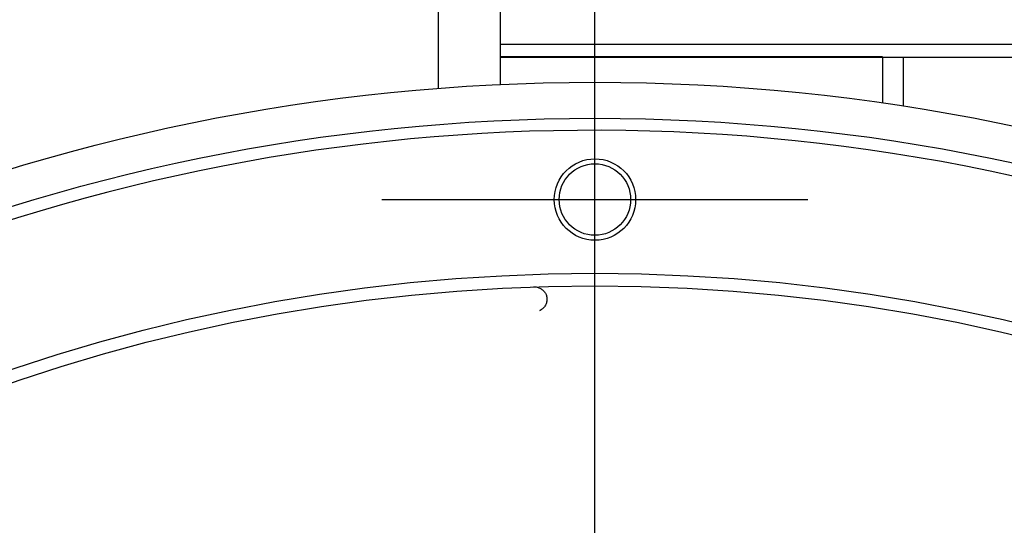
# Model space of a CAD drawing. Units: inches. Extents: x 0 to 34, y 0 to 22.
# Drawn here: x 5.7 to 6.9, y 9.8 to 10.4 of the extents above; entities that cross this region are included whole.
import ezdxf

# ---------------------------------------------------------------- set-up
doc = ezdxf.new("R2010")
doc.units = ezdxf.units.IN
doc.header["$LTSCALE"] = 1.87
doc.header["$MEASUREMENT"] = 0
doc.linetypes.add('CENTER', pattern=[0.6, 0.375, -0.075, 0.075, -0.075])
doc.layers.get('0').update_dxf_attribs({"linetype": 'CONTINUOUS'})
doc.layers.add('DEFAULT_1', color=7, linetype='CONTINUOUS')
doc.layers.add('DEFAULT_2', color=7, linetype='CONTINUOUS')
doc.styles.get("Standard").update_dxf_attribs({"font": 'txt', "width": 0.8})
doc.dimstyles.new('DIMSTYLE_1', dxfattribs={"dimtxt": 0.125, "dimasz": 0.1875, "dimexe": 0.18, "dimexo": 0.0625, "dimgap": 0.09, "dimtad": 0, "dimtih": 1, "dimtoh": 1, "dimzin": 4, "dimdsep": 46, "dimtxsty": 'STANDARD', "dimblk": 'CLOSED', "dimblk1": 'CLOSED', "dimblk2": 'CLOSED', "dimcen": 0.09, "dimadec": 0, "dimazin": 0, "dimtfac": 1, "dimtofl": 0, "dimtmove": 0, "dimatfit": 3, "dimldrblk": 'CLOSED', "dimfxl": 1, "dimtolj": 1, "dimtzin": 4, "dimarcsym": 0})

# ---------------------------------------------------------------- blocks, each defined once
blk = doc.blocks.new('_CLOSED')
at = {"color": 0, "linetype": 'BYBLOCK'}
for p, q in [((0, 0), (-1, 0.1667)), ((-1, 0.1667), (-1, -0.1667)), ((-1, -0.1667), (0, 0)), ((-1, 0), (0, 0))]:
    blk.add_line(p, q, dxfattribs=at)
blk = doc.blocks.new('*D0')
at = {"color": 2, "linetype": 'CONTINUOUS'}
for p, q in [((6.3171, 11.5241), (6.3171, 13.1743)), ((6.4308, 10.2791), (6.4308, 13.1743)), ((6.3171, 13.0493), (5.8792, 13.0493)), ((6.4308, 13.0493), (6.9308, 13.0493))]:
    blk.add_line(p, q, dxfattribs=at)
at = {"color": 2, "linetype": 'CONTINUOUS', "xscale": 0.1875, "yscale": 0.1875, "zscale": 0.1875}
blk.add_blockref('_CLOSED', (6.3171, 13.0493), dxfattribs=at)
at = {"color": 2, "linetype": 'CONTINUOUS', "xscale": 0.1875, "yscale": 0.1875, "zscale": 0.1875, "rotation": 180}
blk.add_blockref('_CLOSED', (6.4308, 13.0493), dxfattribs=at)
at = {"color": 2, "linetype": 'CONTINUOUS', "width": 0.8}
for s, p in [('5,8', (5.3167, 12.9868)), ('[', (5.3167, 12.7993)), ('.23', (5.4167, 12.7993)), (']', (5.7167, 12.7993))]:
    blk.add_text(s, height=0.125, dxfattribs=at).set_placement(p)
blk = doc.blocks.new('*D2')
at = {"color": 2, "linetype": 'CONTINUOUS'}
for p, q in [((6.4308, 10.2791), (6.4308, 12.2671)), ((7.2308, 11.4111), (7.2308, 12.2671)), ((6.4308, 12.1421), (6.8308, 12.1421)), ((7.2308, 12.1421), (6.8308, 12.1421)), ((6.8308, 12.1421), (7.4818, 12.1421))]:
    blk.add_line(p, q, dxfattribs=at)
at = {"color": 2, "linetype": 'CONTINUOUS', "xscale": 0.1875, "yscale": 0.1875, "zscale": 0.1875, "rotation": 180}
blk.add_blockref('_CLOSED', (6.4308, 12.1421), dxfattribs=at)
at = {"color": 2, "linetype": 'CONTINUOUS', "xscale": 0.1875, "yscale": 0.1875, "zscale": 0.1875}
blk.add_blockref('_CLOSED', (7.2308, 12.1421), dxfattribs=at)
at = {"color": 2, "linetype": 'CONTINUOUS', "width": 0.8}
for s, p in [('40,6', (7.5443, 12.0796)), ('[', (7.5443, 11.8921)), (']', (8.0443, 11.8921)), ('1.60', (7.6443, 11.8921))]:
    blk.add_text(s, height=0.125, dxfattribs=at).set_placement(p)

msp = doc.modelspace()

# ---------------------------------------------------------------- linework, layer by layer
at = {"color": 7, "linetype": 'CONTINUOUS'}
for p, q in [((6.2421, 11.5366), (6.2421, 10.3592)), ((6.3171, 10.364), (6.3171, 11.4616)), ((6.3171, 10.4124), (6.9552, 10.4124)), ((6.3171, 10.3974), (6.7766, 10.3974)), ((6.3171, 10.3966), (8.4908, 10.3966)), ((6.7766, 10.3966), (6.7766, 10.3416)), ((6.8016, 10.3966), (6.8016, 10.3379))]:
    msp.add_line(p, q, dxfattribs=at)
for centre, radius in [((6.4308, 7.9616), 2.405), ((6.4308, 7.9616), 2.3616), ((6.4308, 10.2254), 0.043), ((6.4308, 7.9616), 2.175), ((6.4308, 7.9616), 2.16)]:
    msp.add_circle(centre, radius, dxfattribs=at)
msp.add_arc((6.4308, 7.9616), 2.3466, 75.3662, 74.6338, dxfattribs=at)
msp.add_open_spline([(6.357, 10.1204), (6.3577, 10.1204), (6.3592, 10.1204), (6.3614, 10.12), (6.3634, 10.1194), (6.3654, 10.1185), (6.3671, 10.1174), (6.3687, 10.116), (6.3701, 10.1145), (6.3712, 10.1128), (6.3721, 10.111), (6.3727, 10.1091), (6.3731, 10.1071), (6.3732, 10.1051), (6.373, 10.103), (6.3725, 10.101), (6.3717, 10.0991), (6.3707, 10.0972), (6.3694, 10.0955), (6.3679, 10.094), (6.3661, 10.0926), (6.3648, 10.0918), (6.3641, 10.0915)], degree=3, knots=[0, 0, 0, 0, 0.052734, 0.105033, 0.156382, 0.20674, 0.256698, 0.305933, 0.354261, 0.402488, 0.450562, 0.498175, 0.545805, 0.593997, 0.642461, 0.69112, 0.740795, 0.7913, 0.842198, 0.894022, 0.946809, 1, 1, 1, 1], dxfattribs=at)
at = {"layer": 'DEFAULT_1', "color": 2, "linetype": 'CENTER'}
for p, q in [((6.4308, 5.3093), (6.4308, 10.614)), ((6.1745, 10.2254), (6.6871, 10.2254))]:
    msp.add_line(p, q, dxfattribs=at)
at = {"layer": 'DEFAULT_2', "color": 8, "linetype": 'CONTINUOUS'}
msp.add_circle((6.4308, 10.2254), 0.049, dxfattribs=at)

# ---------------------------------------------------------------- dimensions: what is measured, and where the dimension line sits
at = {"color": 2, "linetype": 'CONTINUOUS'}
dim = msp.add_linear_dim(base=(6.3171, 13.0493), p1=(6.4308, 10.2791), p2=(6.3171, 11.5241), angle=180, dimstyle='DIMSTYLE_1', dxfattribs=at)
dim.commit()
dim.dimension.update_dxf_attribs({"geometry": '*D0', "text_midpoint": (5.5667, 12.9555), "dimtype": 160})
dim = msp.add_linear_dim(base=(7.2308, 12.1421), p1=(6.4308, 10.2791), p2=(7.2308, 11.4111), dimstyle='DIMSTYLE_1', dxfattribs=at)
dim.commit()
dim.dimension.update_dxf_attribs({"geometry": '*D2', "text_midpoint": (7.8443, 12.0483), "dimtype": 160})

doc.saveas('drawing.dxf')
